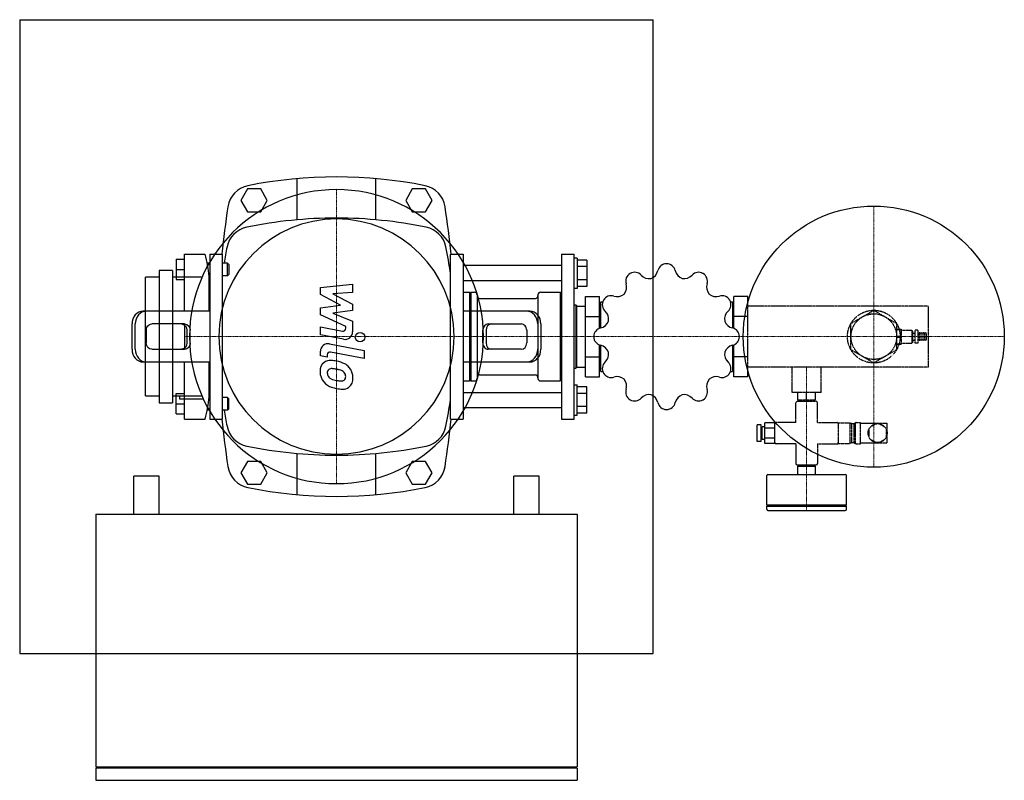
# Model space of a CAD drawing. Extents: x -250 to 527, y -350 to 250.
import ezdxf

# ---------------------------------------------------------------- set-up
doc = ezdxf.new("R2010")
doc.units = 0
doc.linetypes.add('DASHDOT', pattern=[1, 0.5, -0.25, 0, -0.25])
doc.linetypes.add('HIDDEN', pattern=[0.375, 0.25, -0.125])
doc.layers.get('0').update_dxf_attribs({"color": 124})
doc.layers.add('CP_AXIS', color=143, linetype='DASHDOT', lineweight=18)
doc.layers.add('CP_DETAL', color=33, linetype='Continuous')
doc.layers.add('cp_hidde', color=203, linetype='HIDDEN')

msp = doc.modelspace()

# ---------------------------------------------------------------- linework, layer by layer
for p, q in [((-250, 250), (-250, -250)), ((-250, 250), (250, 250)), ((60, 250), (60, 250)), ((250, -250), (250, 250)), ((-31.17, 124.62), (-31.17, 92.12)), ((31.17, 92.12), (31.17, 124.62)), ((-70.2, 116.5), (-75.39, 107.5)), ((-59.8, 116.5), (-70.2, 116.5)), ((-54.61, 107.5), (-59.8, 116.5)), ((59.8, 116.5), (54.61, 107.5)), ((70.2, 116.5), (59.8, 116.5)), ((75.39, 107.5), (70.2, 116.5)), ((-75.39, 107.5), (-70.2, 98.5)), ((-59.8, 98.5), (-54.61, 107.5)), ((54.61, 107.5), (59.8, 98.5)), ((70.2, 98.5), (75.39, 107.5)), ((-70.2, 98.5), (-59.8, 98.5)), ((59.8, 98.5), (70.2, 98.5)), ((-120, 65), (-103.66, 65)), ((-120, 20), (-120, 65)), ((-100, 65), (-100, -65)), ((-100, 65), (-90, 65)), ((-90, -65), (-90, 65)), ((90, -65), (90, 65)), ((90, 65), (100, 65)), ((100, 65), (100, -65)), ((177.5, 65), (177.5, -65)), ((177.5, 65), (187.5, 65)), ((187.5, -65), (187.5, 65)), ((-126.4, 61), (-126.4, 45)), ((-126.4, 61), (-120, 61)), ((-100, 58), (-102.05, 58)), ((-86, 58), (-90, 58)), ((-86, 48), (-86, 58)), ((-85, 57), (-86, 58)), ((-85, 57), (-85, 49)), ((177.5, 56), (100, 56)), ((190, 62), (187.5, 62)), ((190, 62), (190, 38)), ((197.5, 60.39), (190, 60.39)), ((197.5, 55.2), (190, 55.2)), ((197.5, 60.39), (197.5, 39.61)), ((-150.75, -46.83), (-150.75, 46.83)), ((-140.06, 46.83), (-150.75, 46.83)), ((-140.06, 52.17), (-140.06, -52.17)), ((-129.36, 52.17), (-140.06, 52.17)), ((-129.36, 52.17), (-129.36, -52.17)), ((-106.13, 46.83), (-129.36, 46.83)), ((-126.4, 53), (-120, 53)), ((-100, 48), (-100.57, 48)), ((-100.52, 20), (-100.52, 47.5)), ((-86, 48), (-90, 48)), ((-85, 49), (-86, 48)), ((-126.4, 45), (-120, 45)), ((177.5, 44), (100, 44)), ((197.5, 44.8), (190, 44.8)), ((197.5, 39.61), (190, 39.61)), ((100, 35), (105, 35)), ((105, 35), (105, -35)), ((105.5, 34.5), (105, 35)), ((105.5, 34.5), (106, 35)), ((105.5, 34.5), (105.5, -34.5)), ((106, 35), (106, -35)), ((106, 35), (109, 35)), ((111, 33), (111, -33)), ((159, 33), (159, -33)), ((161, 35), (176.5, 35)), ((176.5, 35), (176.5, -35)), ((177.5, 34), (176.5, 35)), ((190, 38), (187.5, 38)), ((196.5, 31.75), (207.5, 31.75)), ((196.5, -31.75), (196.5, 31.75)), ((207.5, 6.57), (207.5, 31.75)), ((324.5, 31.75), (313.5, 31.75)), ((313.5, 6.57), (313.5, 31.75)), ((324.5, 26.62), (324.5, 31.75)), ((113, 30.15), (157, 30.15)), ((187.5, 25), (189, 25)), ((189, 25), (189, -25)), ((189.5, 24.5), (189, 25)), ((189.5, 24.5), (189.5, -24.5)), ((189.5, 24.15), (196.5, 24.15)), ((207.5, 24.15), (208.5, 24.15)), ((208.5, 27.5), (210.13, 27.5)), ((208.5, 6.86), (208.5, 27.5)), ((310.87, 27.5), (312.5, 27.5)), ((312.5, 27.5), (312.5, 6.86)), ((312.5, 24.15), (313.5, 24.15)), ((-100, 20), (-152.63, 20)), ((150.13, 20), (100, 20)), ((152.63, 20), (150.13, 20)), ((196.5, 15.88), (207.5, 15.88)), ((322.23, 15.88), (313.5, 15.88)), ((-161.29, -10), (-161.29, 10)), ((-158.79, -10), (-158.79, 10)), ((-119.82, 10), (-145.8, 10)), ((-120, 9.22), (-120, -9.22)), ((119.82, 10), (145.8, 10)), ((158.79, 10), (158.79, -10)), ((161.29, 10), (161.29, -10)), ((-150.13, 5), (-150.13, -5)), ((-117.99, 5), (-117.99, -5)), ((-115.49, -5), (-115.49, 5)), ((115.49, -5), (115.49, 5)), ((117.99, 5), (117.99, -5)), ((150.13, 5), (150.13, -5)), ((207.5, -31.75), (207.5, -6.57)), ((208.5, -27.5), (208.5, -6.86)), ((312.5, -6.86), (312.5, -27.5)), ((313.5, -31.75), (313.5, -6.57)), ((-145.8, -10), (-119.82, -10)), ((145.8, -10), (119.82, -10)), ((-152.63, -20), (-100, -20)), ((-120, -65), (-120, -20)), ((-100.52, -47.5), (-100.52, -20)), ((100, -20), (152.63, -20)), ((196.5, -15.88), (207.5, -15.88)), ((322.23, -15.88), (313.5, -15.88)), ((113, -30.15), (157, -30.15)), ((187.5, -25), (189, -25)), ((189.5, -24.5), (189, -25)), ((189.5, -24.15), (196.5, -24.15)), ((207.5, -24.15), (208.5, -24.15)), ((208.5, -27.5), (210.13, -27.5)), ((310.87, -27.5), (312.5, -27.5)), ((312.5, -24.15), (313.5, -24.15)), ((324.5, -31.75), (324.5, -26.62)), ((100, -35), (105, -35)), ((105.5, -34.5), (105, -35)), ((105.5, -34.5), (106, -35)), ((106, -35), (109, -35)), ((161, -35), (176.5, -35)), ((177.5, -34), (176.5, -35)), ((187.5, -38), (190, -38)), ((190, -62), (190, -38)), ((196.5, -31.75), (207.5, -31.75)), ((324.5, -31.75), (313.5, -31.75)), ((-126.4, -61), (-126.4, -45)), ((-126.4, -45), (-120, -45)), ((100, -44), (177.5, -44)), ((197.5, -39.61), (190, -39.61)), ((197.5, -44.8), (190, -44.8)), ((197.5, -60.39), (197.5, -39.61)), ((-150.75, -46.83), (-140.06, -46.83)), ((-140.06, -52.17), (-129.36, -52.17)), ((-129.36, -46.83), (-106.13, -46.83)), ((-126.4, -53), (-120, -53)), ((-124.02, -46.83), (-124.02, -48.97)), ((-124.02, -48.97), (-105.16, -48.97)), ((-100, -48), (-100.57, -48)), ((-86, -48), (-90, -48)), ((-86, -48), (-86, -58)), ((-85, -49), (-86, -48)), ((-85, -57), (-85, -49)), ((-126.4, -61), (-120, -61)), ((-100, -58), (-102.05, -58)), ((-86, -58), (-90, -58)), ((-85, -57), (-86, -58)), ((100, -56), (177.5, -56)), ((187.5, -62), (190, -62)), ((197.5, -55.2), (190, -55.2)), ((197.5, -60.39), (190, -60.39)), ((-120, -65), (-103.66, -65)), ((-100, -65), (-90, -65)), ((-100, -65), (-90, -65)), ((90, -65), (100, -65)), ((177.5, -65), (187.5, -65)), ((332, -82.65), (332, -69.65)), ((335, -69.65), (332, -69.65)), ((335, -82.65), (335, -69.65)), ((346, -68.07), (338, -68.07)), ((338, -84.23), (338, -68.07)), ((346, -84.23), (346, -68.07)), ((336, -73.15), (335, -73.15)), ((336, -81.15), (336, -71.15)), ((338, -71.15), (336, -71.15)), ((346, -72.11), (338, -72.11)), ((335, -82.65), (332, -82.65)), ((336, -79.15), (335, -79.15)), ((338, -81.15), (336, -81.15)), ((346, -80.19), (338, -80.19)), ((346, -84.23), (338, -84.23)), ((362.5, -84.65), (347, -84.65)), ((362.5, -84.65), (362.5, -100.15)), ((-31.17, -92.12), (-31.17, -124.62)), ((31.17, -124.62), (31.17, -92.12)), ((379.5, -92.89), (379.5, -100.15)), ((-70.2, -98.5), (-75.39, -107.5)), ((-59.8, -98.5), (-70.2, -98.5)), ((-54.61, -107.5), (-59.8, -98.5)), ((59.8, -98.5), (54.61, -107.5)), ((70.2, -98.5), (59.8, -98.5)), ((75.39, -107.5), (70.2, -98.5)), ((-75.39, -107.5), (-70.2, -116.5)), ((-59.8, -116.5), (-54.61, -107.5)), ((54.61, -107.5), (59.8, -116.5)), ((70.2, -116.5), (75.39, -107.5)), ((340.5, -108.65), (401.5, -108.65)), ((363.5, -101.15), (378.5, -101.15)), ((364, -102.15), (378, -102.15)), ((364, -108.65), (364, -102.15)), ((364.3, -102.15), (364.3, -101.15)), ((377.7, -102.15), (377.7, -101.15)), ((378, -108.65), (378, -102.15)), ((-140, -110), (-160, -110)), ((-160, -140), (-160, -110)), ((-140, -140), (-140, -110)), ((-70.2, -116.5), (-59.8, -116.5)), ((59.8, -116.5), (70.2, -116.5)), ((160, -110), (140, -110)), ((140, -140), (140, -110)), ((160, -140), (160, -110)), ((339.5, -132.65), (339.5, -109.65)), ((402.5, -132.65), (402.5, -109.65)), ((339.5, -132.65), (402.5, -132.65)), ((340.5, -133.65), (339.5, -132.65)), ((339.5, -133.65), (402.5, -133.65)), ((339.5, -136.15), (339.5, -133.65)), ((340.5, -137.15), (401.5, -137.15)), ((401.5, -133.65), (402.5, -132.65)), ((402.5, -136.15), (402.5, -133.65)), ((-190, -140), (-190, -339.5)), ((-190, -140), (190, -140)), ((190, -140), (190, -339.5)), ((-250, -250), (250, -250)), ((-190, -339.5), (190, -339.5)), ((-190, -340.5), (-190, -350)), ((190, -340.5), (-190, -340.5)), ((-189, -340.5), (-189, -339.5)), ((189, -339.5), (189, -340.5)), ((190, -340.5), (190, -350)), ((-190, -350), (190, -350))]:
    msp.add_line(p, q)
msp.add_circle((424, 0), 103)
for centre, radius, start, end in [((0, -227.61), 353.61, 78.59951, 101.40049), ((-65.94, 99.42), 20, 101.40049, 171.3072), ((65.94, 99.42), 20, 8.6928, 78.59951), ((584.3, 0), 677.8, 171.3072, 174.49696), ((-584.3, 0), 677.8, 5.50304, 8.6928), ((0, -260.11), 353.61, 90, 101.54237), ((0, -260.11), 353.61, 78.45763, 90), ((-66.75, 66.75), 20, 101.54237, 168.45763), ((66.75, 66.75), 20, 11.54237, 78.45763), ((260.11, 0), 353.61, 168.45763, 170.55961), ((-260.11, 0), 353.61, 8.06802, 11.54237), ((-210.71, 36.78), 110.71, 5.55853, 14.76982), ((260.46, 50.52), 6.98, 90.42487, 167.31565), ((260.5, 0), 57.5, 89.90799, 90.09201), ((260.54, 50.52), 6.98, 12.68435, 89.57513), ((235.21, 43.73), 6.98, 120.42487, 197.31565), ((260.5, 0), 57.5, 119.90799, 120.09201), ((235.28, 43.77), 6.98, 42.68435, 119.57513), ((246.7, 54.31), 8.56, 222.68435, 280.13907), ((245.3, 53.93), 8.56, 289.86093, 347.31565), ((275.7, 53.93), 8.56, 192.68435, 250.13907), ((274.3, 54.31), 8.56, 259.86093, 317.31565), ((285.72, 43.77), 6.98, 60.42487, 137.31565), ((260.5, 0), 57.5, 59.90799, 60.09201), ((285.79, 43.73), 6.98, 342.68435, 59.57513), ((220.37, 39.1), 8.56, 319.86093, 17.31565), ((300.63, 39.1), 8.56, 162.68435, 220.13907), ((109, 33), 2, 0, 90), ((113, 32.15), 2, 180, 270), ((157, 32.15), 2, 270, 0), ((161, 33), 2, 90, 180), ((216.77, 25.29), 6.98, 72.68435, 149.57513), ((221.4, 40.13), 8.56, 252.68435, 310.13907), ((299.6, 40.13), 8.56, 229.86093, 287.31565), ((304.23, 25.29), 6.98, 30.42487, 107.31565), ((216.73, 25.22), 6.98, 150.42487, 227.31565), ((260.5, 0), 57.5, 149.90799, 150.09201), ((304.27, 25.22), 6.98, 312.68435, 29.57513), ((260.5, 0), 57.5, 29.90799, 30.09201), ((206.19, 13.8), 8.56, 349.86093, 47.31565), ((314.81, 13.8), 8.56, 132.68435, 190.13907), ((206.57, 15.2), 8.56, 282.68435, 340.13907), ((314.43, 15.2), 8.56, 199.86093, 257.31565), ((209.98, 0.04), 6.98, 102.68435, 179.57513), ((260.5, 0), 57.5, 179.90799, 180.09201), ((311.02, 0.04), 6.98, 0.42487, 77.31565), ((260.5, 0), 57.5, 359.90799, 0.09201), ((209.98, -0.04), 6.98, 180.42487, 257.31565), ((206.57, -15.2), 8.56, 19.86093, 77.31565), ((314.43, -15.2), 8.56, 102.68435, 160.13907), ((311.02, -0.04), 6.98, 282.68435, 359.57513), ((206.19, -13.8), 8.56, 312.68435, 10.13907), ((314.81, -13.8), 8.56, 169.86093, 227.31565), ((216.73, -25.22), 6.98, 132.68435, 209.57513), ((304.27, -25.22), 6.98, 330.42487, 47.31565), ((113, -32.15), 2, 90, 180), ((157, -32.15), 2, 0, 90), ((260.5, 0), 57.5, 209.90799, 210.09201), ((216.77, -25.29), 6.98, 210.42487, 287.31565), ((304.23, -25.29), 6.98, 252.68435, 329.57513), ((260.5, 0), 57.5, 329.90799, 330.09201), ((109, -33), 2, 270, 0), ((161, -33), 2, 180, 270), ((221.4, -40.13), 8.56, 49.86093, 107.31565), ((220.37, -39.1), 8.56, 342.68435, 40.13907), ((300.63, -39.1), 8.56, 139.86093, 197.31565), ((299.6, -40.13), 8.56, 72.68435, 130.13907), ((235.21, -43.73), 6.98, 162.68435, 239.57513), ((246.7, -54.31), 8.56, 79.86093, 137.31565), ((245.3, -53.93), 8.56, 12.68435, 70.13907), ((275.7, -53.93), 8.56, 109.86093, 167.31565), ((274.3, -54.31), 8.56, 42.68435, 100.13907), ((285.79, -43.73), 6.98, 300.42487, 17.31565), ((-210.71, -36.78), 110.71, 345.23018, 354.44147), ((-260.11, 0), 353.61, 348.45763, 351.93198), ((260.5, 0), 57.5, 239.90799, 240.09201), ((235.28, -43.77), 6.98, 240.42487, 317.31565), ((260.46, -50.52), 6.98, 192.68435, 269.57513), ((260.54, -50.52), 6.98, 270.42487, 347.31565), ((285.72, -43.77), 6.98, 222.68435, 299.57513), ((260.5, 0), 57.5, 299.90799, 300.09201), ((260.11, 0), 353.61, 189.44039, 191.54237), ((260.5, 0), 57.5, 269.90799, 270.09201), ((584.3, 0), 677.8, 185.50304, 188.6928), ((-584.3, 0), 677.8, 351.3072, 354.49696), ((347, -68.65), 1, 122.28358, 180), ((-66.75, -66.75), 20, 191.54237, 258.45763), ((66.75, -66.75), 20, 281.54237, 348.45763), ((347, -83.65), 1, 180, 270), ((0, 260.11), 353.61, 258.45763, 270), ((0, 260.11), 353.61, 270, 281.54237), ((363.5, -100.15), 1, 180, 270), ((378.5, -100.15), 1, 270, 0), ((-65.94, -99.42), 20, 188.6928, 258.59951), ((65.94, -99.42), 20, 281.40049, 351.3072), ((340.5, -109.65), 1, 90, 180), ((401.5, -109.65), 1, 0, 90), ((0, 227.61), 353.61, 258.59951, 281.40049), ((340.5, -136.15), 1, 180, 270), ((401.5, -136.15), 1, 270, 0)]:
    msp.add_arc(centre, radius, start, end)
for centre, major_axis, ratio, start_param, end_param in [((0, 0), (82.02, 82.02), 1, 5.497787, 11.780972), ((0, 0), (-65.62, 65.62), 1, 3.926991, 10.210176), ((-152.63, 10), (0, -10), 0.866025, 3.141593, 4.712389), ((-150.13, 10), (0, 10), 0.866025, 0, 1.570796), ((150.13, 10), (0, 10), 0.866025, 4.712389, 6.283185), ((152.63, 10), (0, 10), 0.866025, 4.712389, 6.283185), ((119.82, 5), (0, 5), 0.866025, 0, 1.570796), ((122.32, 5), (0, 5), 0.866025, 0, 1.570796), ((145.8, 5), (0, -5), 0.866025, 1.570796, 3.141593), ((119.82, -5), (0, 5), 0.866025, 1.570796, 3.141593), ((122.32, -5), (0, -5), 0.866025, 4.712389, 6.283185), ((145.8, -5), (0, -5), 0.866025, 0, 1.570796), ((-152.63, -10), (0, -10), 0.866025, 4.712389, 6.283185), ((-150.13, -10), (0, 10), 0.866025, 1.570796, 3.141593), ((150.13, -10), (0, -10), 0.866025, 0, 1.570796), ((152.63, -10), (0, -10), 0.866025, 0, 1.570796)]:
    msp.add_ellipse(centre, major_axis=major_axis, ratio=ratio, start_param=start_param, end_param=end_param)
at = {"extrusion": (0, 0, -1)}
for centre, major_axis, start_param, end_param in [((-145.8, 5), (0, -5), 1.570796, 3.141593), ((-122.32, 5), (0, 5), 0, 1.570796), ((-119.82, 5), (0, 5), 0, 1.570796), ((-145.8, -5), (0, -5), 0, 1.570796), ((-122.32, -5), (0, -5), 4.712389, 6.283185), ((-119.82, -5), (0, 5), 1.570796, 3.141593)]:
    msp.add_ellipse(centre, major_axis=major_axis, ratio=0.866025, start_param=start_param, end_param=end_param, dxfattribs=at)
at = {"layer": 'CP_AXIS'}
for p, q in [((0, -116), (0, 116)), ((424, 103), (424, -103)), ((-120, 0), (108.5, 0)), ((100, 0), (467, 0)), ((467, 0), (527, 0)), ((371, -137.15), (371, -24.15))]:
    msp.add_line(p, q, dxfattribs=at)
at = {"layer": 'CP_DETAL'}
for p, q in [((-12.66, 38.74), (12.66, 41.41)), ((12.66, 41.41), (12.66, 34.89)), ((-12.66, 33.22), (-12.66, 38.74)), ((3.23, 24.84), (-12.66, 33.22)), ((12.66, 34.89), (-2.99, 33.85)), ((-2.99, 33.85), (12.66, 25.66)), ((-12.66, 22.63), (3.23, 24.84)), ((12.66, 25.66), (12.66, 20.73)), ((-12.66, 17.11), (-12.66, 22.63)), ((7.32, 8.02), (-12.66, 17.11)), ((12.66, 20.73), (-2.99, 18.57)), ((-2.99, 18.57), (12.66, 12.25)), ((7.32, 6.55), (7.32, 8.02)), ((12.66, 12.25), (12.67, 3.76)), ((-12.67, 7.66), (4.64, 4.34)), ((-12.67, 1.35), (-12.67, 7.66)), ((5.54, -2.14), (-12.67, 1.35)), ((-5.51, -5.69), (21.94, -11.03)), ((-12.66, -15.28), (-12.66, -11.58)), ((-7.31, -16.32), (-12.66, -15.28)), ((-7.31, -14.39), (-7.31, -16.32)), ((21.94, -17.34), (-4.63, -12.18)), ((21.94, -11.03), (21.94, -17.34))]:
    msp.add_line(p, q, dxfattribs=at)
msp.add_circle((18.6, -0.43), 3.75, dxfattribs=at)
for centre, radius, start, end in [((5.07, 6.55), 2.25, 259.12824, 0.03612), ((6.67, 3.75), 6, 259.14628, 0.1097), ((-6.66, -11.58), 6, 79.00415, 180), ((-5.06, -14.39), 2.25, 79.00415, 180), ((-4.48, -26.96), 8.49, 129.11758, 184.24105), ((-5.13, -26.67), 7.86, 83.44296, 126.79019), ((-6.05, -48.85), 30.05, 78.33329, 86.52588), ((-3.42, -41.32), 22.17, 63.11154, 81.0742), ((0.87, -31.85), 11.8, 40.4936, 60.86472), ((-0.05, -27.66), 12.9, 179.67378, 220.63898), ((-4.09, -28.43), 3.19, 130.25404, 184.7357), ((3.87, -27.87), 11.17, 184.18455, 192.23013), ((-2.6, -28.86), 4.65, 197.23719, 220.2783), ((-3.84, -29.21), 3.96, 83.0647, 125.67225), ((-4.57, -47.06), 21.81, 77.85106, 86.83157), ((-6.43, -59.51), 34.39, 75.01044, 79.18658), ((1.12, -32.96), 6.8, 42.32247, 78.54459), ((2.62, -31.4), 4.65, 358.6944, 40.59674), ((0.39, -32.47), 12.56, 359.32867, 41.19838), ((-0.37, -27.83), 12.54, 221.00226, 254.05833), ((-1.84, -28.11), 5.71, 221.13806, 244.81622), ((3.31, -15.81), 19.05, 246.53024, 260.06328), ((4.47, -10.88), 24.1, 259.37609, 268.47941), ((3.93, -31.2), 3.78, 268.4755, 305.93303), ((4.39, -32.08), 2.79, 308.89188, 338.62272), ((3.02, -31.61), 4.24, 339.364, 1.28334), ((4.25, -33.19), 8.71, 309.86254, 3.78775), ((7.02, -4.3), 37.2, 253.06336, 259.16054), ((5.41, -15.95), 25.46, 257.78458, 268.75865), ((5.23, -33.75), 7.67, 267.21753, 306.91765)]:
    msp.add_arc(centre, radius, start, end, dxfattribs=at)
at = {"layer": 'cp_hidde'}
for p, q in [((324.5, -26.62), (324.5, 26.62)), ((467, 24.15), (324.5, 24.15)), ((467, 24.15), (467, -24.15)), ((324.5, 15.88), (322.23, 15.88)), ((406, 10.39), (424, 20.79)), ((424, 20.79), (442, 10.39)), ((406, -10.39), (406, 10.39)), ((442, 10.39), (442, -10.39)), ((442, 6), (445.9, 6)), ((442, 5.68), (445.9, 5.68)), ((442, 0.32), (445.9, 0.32)), ((445.9, -6), (445.9, 6)), ((445.9, 5.1), (453.9, 5.1)), ((453.9, 5.1), (453.9, -5.1)), ((454.9, 4.1), (453.9, 5.1)), ((454.9, -4.1), (454.9, 4.1)), ((454.9, 2.8), (456.65, 2.8)), ((456.65, -5.1), (456.65, 5.1)), ((459.15, 5.1), (456.65, 5.1)), ((459.15, -5.1), (459.15, 5.1)), ((460.05, 3), (459.15, 3)), ((460.05, -3), (460.05, 3)), ((461.45, 2.5), (460.05, 3)), ((461.45, -3), (461.45, 3)), ((462.85, 2.5), (461.45, 3)), ((462.85, -3), (462.85, 3)), ((464.25, 2.5), (462.85, 3)), ((464.25, -3), (464.25, 3)), ((465.65, 2.5), (464.25, 3)), ((465.65, -2.5), (465.65, 2.5)), ((442, -0.32), (445.9, -0.32)), ((442, -5.68), (445.9, -5.68)), ((442, -6), (445.9, -6)), ((445.9, -5.1), (453.9, -5.1)), ((454.9, -4.1), (453.9, -5.1)), ((454.9, -2.8), (456.65, -2.8)), ((459.15, -5.1), (456.65, -5.1)), ((460.05, -3), (459.15, -3)), ((461.45, -2.5), (460.05, -3)), ((462.85, -2.5), (461.45, -3)), ((464.25, -2.5), (462.85, -3)), ((465.65, -2.5), (464.25, -3)), ((424, -20.79), (406, -10.39)), ((442, -10.39), (424, -20.79)), ((324.5, -15.88), (322.23, -15.88)), ((467, -24.15), (324.5, -24.15)), ((359.5, -44.15), (359.5, -24.15)), ((382.5, -44.15), (382.5, -24.15)), ((382.5, -44.15), (359.5, -44.15)), ((364, -50.15), (364, -44.15)), ((371, -50.15), (371, -44.15)), ((378, -50.15), (378, -44.15)), ((362.5, -67.65), (362.5, -52.15)), ((378.5, -51.15), (363.5, -51.15)), ((378, -50.15), (364, -50.15)), ((364.5, -51.15), (364.5, -50.15)), ((377.5, -51.15), (377.5, -50.15)), ((379.5, -67.65), (379.5, -52.15)), ((362.5, -67.65), (347, -67.65)), ((379.5, -67.65), (395, -67.65)), ((396, -67.9), (396, -84.4)), ((396, -67.9), (405, -67.9)), ((405, -67.9), (405, -84.4)), ((406.5, -68.65), (405, -67.9)), ((406.5, -68.65), (406.5, -83.65)), ((406.5, -68.65), (408.5, -68.65)), ((408.5, -68.35), (409.5, -68.35)), ((408.5, -83.95), (408.5, -68.35)), ((409.5, -83.95), (409.5, -68.35)), ((410.2, -67.65), (413.5, -67.65)), ((413.5, -84.65), (413.5, -67.65)), ((413.5, -68.4), (434.5, -68.4)), ((425.83, -68.74), (421.17, -71.43)), ((432.83, -71.43), (428.17, -68.74)), ((434.5, -83.9), (434.5, -68.4)), ((420, -73.46), (420, -78.84)), ((434, -78.84), (434, -73.46)), ((379.5, -84.65), (379.5, -92.89)), ((379.5, -84.65), (395, -84.65)), ((396, -84.4), (405, -84.4)), ((406.5, -83.65), (405, -84.4)), ((406.5, -83.65), (408.5, -83.65)), ((408.5, -83.95), (409.5, -83.95)), ((410.2, -84.65), (413.5, -84.65)), ((413.5, -83.9), (434.5, -83.9)), ((421.17, -80.87), (425.83, -83.56)), ((428.17, -83.56), (432.83, -80.87))]:
    msp.add_line(p, q, dxfattribs=at)
for centre, radius in [((424, 0), 20.79), ((424, 0), 18), ((427, -76.15), 7.5)]:
    msp.add_circle(centre, radius, dxfattribs=at)
for centre, radius, start, end in [((363.5, -52.15), 1, 90, 180), ((378.5, -52.15), 1, 0, 90), ((347, -68.65), 1, 90, 122.28358), ((395, -68.65), 1, 0, 90), ((410.2, -68.35), 0.7, 90, 180), ((395, -83.65), 1, 270, 0), ((410.2, -83.95), 0.7, 180, 270)]:
    msp.add_arc(centre, radius, start, end, dxfattribs=at)

doc.saveas('drawing.dxf')
